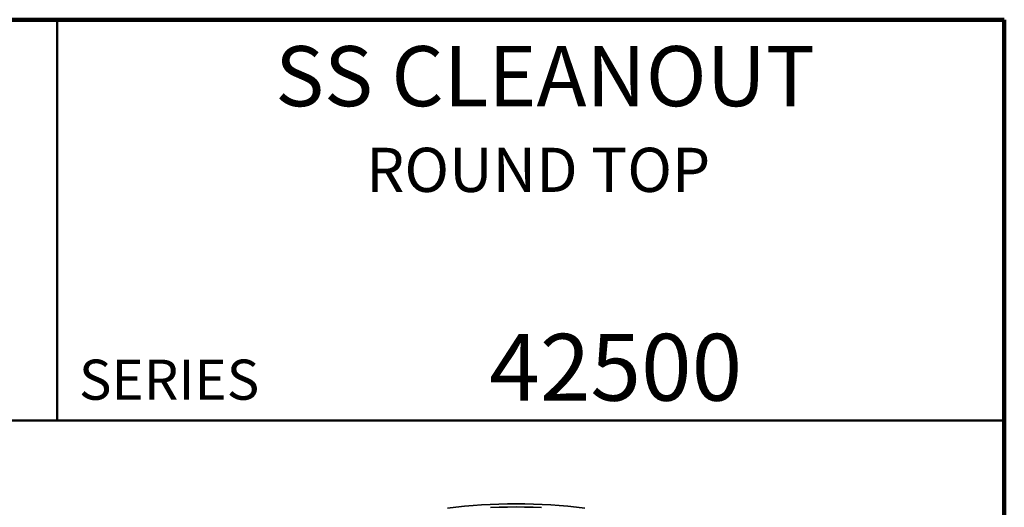
# Model space of a CAD drawing. Units: inches. Extents: x 0.2 to 8.4, y 0.1 to 10.9.
# Drawn here: x 5.3 to 8.4, y 9.4 to 10.9 of the extents above; entities that cross this region are included whole.
import ezdxf

# ---------------------------------------------------------------- set-up
doc = ezdxf.new("R2010")
doc.units = ezdxf.units.IN
doc.header["$MEASUREMENT"] = 0
doc.styles.add('SLDTEXTSTYLE0', font='TXT', dxfattribs={"width": 0.605})

msp = doc.modelspace()

# ---------------------------------------------------------------- linework, layer by layer
at = {"color": 7, "linetype": 'Continuous', "lineweight": 100}
for p, q in [((8.3984375, 10.9375), (0.3984375, 10.9375)), ((8.3984375, 0.0625), (8.3984375, 10.9375))]:
    msp.add_line(p, q, dxfattribs=at)
at = {"color": 7, "linetype": 'Continuous', "lineweight": 50}
for p, q in [((5.4453125, 10.9375), (5.4453125, 9.6875)), ((0.3984375, 9.6875), (8.3984375, 9.6875))]:
    msp.add_line(p, q, dxfattribs=at)
at = {"color": 7, "linetype": 'Continuous', "lineweight": 35, "flags": 128}
for points in [[(7.09054478, 9.41409756), (7.06409361, 9.41713494), (7.03751378, 9.41977156), (7.0108235, 9.42200561), (6.98404106, 9.42383556), (6.95718483, 9.42526016), (6.93027319, 9.42627842), (6.90332461, 9.42688966), (6.87635754, 9.42709346), (6.84939048, 9.42688966), (6.82244189, 9.42627842), (6.79553026, 9.42526016), (6.76867402, 9.42383556), (6.74189158, 9.42200561), (6.7152013, 9.41977156), (6.68862147, 9.41713494), (6.6621703, 9.41409756)], [(6.95587717, 9.41566836), (6.92940093, 9.41667015), (6.90288833, 9.4172715), (6.87635754, 9.417472), (6.84982676, 9.4172715), (6.82331416, 9.41667015), (6.79683791, 9.41566836)]]:
    msp.add_lwpolyline(points, dxfattribs=at)

# ---------------------------------------------------------------- texts
at = {"color": 7, "linetype": 'Continuous', "lineweight": 18, "attachment_point": 2, "style": 'SLDTEXTSTYLE0'}
for s, insert, char_height in [('SS CLEANOUT', (6.96656628, 10.8551068), 0.1875), ('ROUND TOP', (6.94502835, 10.53799352), 0.137795276), ('42500', (7.18688411, 9.9574813), 0.208333333)]:
    msp.add_mtext(s, dxfattribs=dict(at, insert=insert, char_height=char_height))
at = {"color": 7, "linetype": 'Continuous', "lineweight": 0, "insert": (5.51315873, 9.8771275), "char_height": 0.125, "attachment_point": 1, "style": 'SLDTEXTSTYLE0'}
msp.add_mtext('SERIES', dxfattribs=at)

doc.saveas('drawing.dxf')
